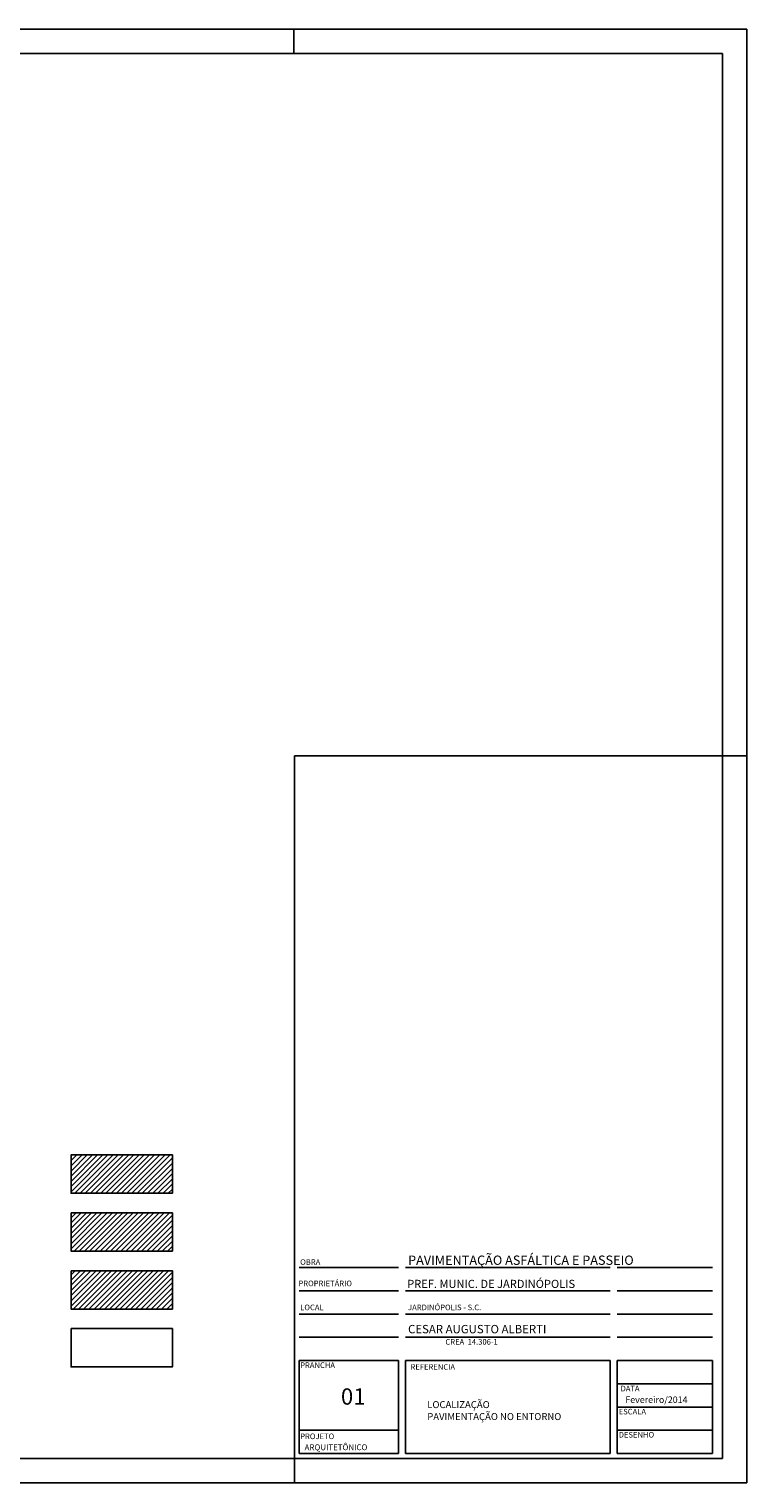
# Model space of a CAD drawing. Units: inches. Extents: x 2473 to 4293, y 598 to 1910.
# Drawn here: x 2750 to 2897, y 1600 to 1897 of the extents above; entities that cross this region are included whole.
import ezdxf

# ---------------------------------------------------------------- set-up
doc = ezdxf.new("R2010")
doc.units = ezdxf.units.IN
doc.header["$MEASUREMENT"] = 0
for name, color, linetype in [('PAV_ENTORNO', 252, 'Continuous'), ('SELO', 2, 'Continuous'), ('ZERO2', 3, 'Continuous'), ('ZERO3', 6, 'Continuous')]:
    doc.layers.add(name, color=color, linetype=linetype)
doc.styles.add('TECH', font='txt', dxfattribs={"height": 0.2})
doc.styles.add('TECH5', font='txt', dxfattribs={"height": 0.35})

msp = doc.modelspace()

# ---------------------------------------------------------------- hatches: boundary and pattern name
at = {"layer": 'PAV_ENTORNO'}
h = msp.add_hatch(dxfattribs=at)
h.set_pattern_fill('ANSI31', color=5, scale=6, style=0)
h.paths.add_polyline_path([(2779.23189, 1659.39635), (2779.23189, 1667.22348), (2758.53545, 1667.22348), (2758.53545, 1659.39635)])
h = msp.add_hatch(dxfattribs=at)
h.set_pattern_fill('ANSI31', color=4, scale=6, style=0)
h.paths.add_polyline_path([(2758.53545, 1655.39655), (2758.53545, 1647.56942), (2779.23189, 1647.56942), (2779.23189, 1655.39655)])
h = msp.add_hatch(dxfattribs=at)
h.set_pattern_fill('ANSI31', color=30, scale=6, style=0)
h.paths.add_polyline_path([(2758.53545, 1643.56962), (2758.53545, 1635.74249), (2779.23189, 1635.74249), (2779.23189, 1643.56962)])

# ---------------------------------------------------------------- linework, layer by layer
at = {"color": 252, "linetype": 'Continuous'}
for p, q in [((2896.66501, 1897.22216), (2476.16501, 1897.22216)), ((2804.04001, 1892.22216), (2804.04001, 1897.22216)), ((2896.66501, 1600.22216), (2896.66501, 1897.22216)), ((2476.16501, 1600.22216), (2896.66501, 1600.22216))]:
    msp.add_line(p, q, dxfattribs=at)
at = {"color": 6, "linetype": 'Continuous'}
for p, q in [((2891.66501, 1892.22216), (2488.66501, 1892.22216)), ((2891.66501, 1605.22216), (2891.66501, 1892.22216)), ((2488.66501, 1605.22216), (2891.66501, 1605.22216))]:
    msp.add_line(p, q, dxfattribs=at)
at = {"layer": 'PAV_ENTORNO', "color": 7}
for points in [[(2758.53545, 1667.22348), (2758.53545, 1659.39635), (2779.23189, 1659.39635), (2779.23189, 1667.22348)], [(2758.53545, 1655.39655), (2758.53545, 1647.56942), (2779.23189, 1647.56942), (2779.23189, 1655.39655)], [(2758.53545, 1643.56962), (2758.53545, 1635.74249), (2779.23189, 1635.74249), (2779.23189, 1643.56962)], [(2758.53545, 1631.74269), (2758.53545, 1623.91556), (2779.23189, 1623.91556), (2779.23189, 1631.74269)]]:
    msp.add_lwpolyline(points, close=True, dxfattribs=at)
at = {"layer": 'SELO', "color": 252}
for p, q in [((2804.16501, 1748.72216), (2896.66501, 1748.72216)), ((2804.16501, 1600.22216), (2804.16501, 1748.72216))]:
    msp.add_line(p, q, dxfattribs=at)
at = {"layer": 'SELO', "color": 6}
for p, q in [((2805.16501, 1606.21917), (2805.16501, 1625.21917)), ((2805.16501, 1625.21917), (2825.4822, 1625.21917)), ((2825.4822, 1606.21917), (2825.4822, 1625.21917)), ((2826.9072, 1606.21917), (2826.9072, 1625.21917)), ((2826.9072, 1625.21917), (2868.7072, 1625.21917)), ((2868.7072, 1606.21917), (2868.7072, 1625.21917)), ((2870.1322, 1606.21917), (2870.1322, 1625.21917)), ((2870.1322, 1625.21917), (2889.6072, 1625.21917)), ((2889.6072, 1606.21917), (2889.6072, 1625.21917)), ((2805.16501, 1606.21917), (2825.4822, 1606.21917)), ((2826.9072, 1606.21917), (2868.7072, 1606.21917)), ((2870.1322, 1606.21917), (2889.6072, 1606.21917))]:
    msp.add_line(p, q, dxfattribs=at)
at = {"layer": 'ZERO2', "linetype": 'Continuous'}
for p, q in [((2805.16501, 1644.21917), (2825.4822, 1644.21917)), ((2826.9072, 1644.21917), (2868.7072, 1644.21917)), ((2870.1322, 1644.21917), (2889.6072, 1644.21917)), ((2805.16501, 1639.46917), (2825.4822, 1639.46917)), ((2826.9072, 1639.46917), (2868.7072, 1639.46917)), ((2870.1322, 1639.46917), (2889.6072, 1639.46917)), ((2805.16501, 1634.71917), (2825.4822, 1634.71917)), ((2826.9072, 1634.71917), (2868.7072, 1634.71917)), ((2870.1322, 1634.71917), (2889.6072, 1634.71917)), ((2805.16501, 1629.96917), (2825.4822, 1629.96917)), ((2826.9072, 1629.96917), (2868.7072, 1629.96917)), ((2870.1322, 1629.96917), (2889.6072, 1629.96917)), ((2870.1322, 1620.46917), (2889.6072, 1620.46917)), ((2870.1322, 1615.71917), (2889.6072, 1615.71917)), ((2805.16501, 1610.96917), (2825.4822, 1610.96917)), ((2870.1322, 1610.96917), (2889.6072, 1610.96917))]:
    msp.add_line(p, q, dxfattribs=at)

# ---------------------------------------------------------------- texts
at = {"layer": 'SELO', "color": 6}
for s, height, style, p in [('PREF. MUNIC. DE JARDINÓPOLIS', 1.6625, 'TECH', (2827.22351, 1640.04923)), ('01', 3.325, 'TECH5', (2813.68274, 1616.21116))]:
    msp.add_text(s, height=height, dxfattribs=dict(at, style=style)).set_placement(p)
at = {"layer": 'ZERO2', "linetype": 'Continuous', "style": 'TECH'}
for s, height, p in [('OBRA', 1.14, (2805.35939, 1644.77157)), ('PROPRIETÁRIO', 1.14, (2804.99567, 1640.41248)), ('LOCAL', 1.14, (2805.35939, 1635.50852)), ('JARDINÓPOLIS - S.C.', 1.14, (2827.40537, 1635.50852)), ('CREA  14.306-1', 1.14, (2835.04352, 1628.46921)), ('PRANCHA', 1.14, (2805.35939, 1623.70267)), ('REFERENCIA', 1.14, (2827.91012, 1623.33941)), ('DATA', 1.14, (2870.82924, 1618.93644)), ('Fevereiro/2014', 1.33, (2871.81123, 1616.55258)), ('ESCALA', 1.14, (2870.46552, 1614.21411)), ('PROJETO', 1.14, (2805.35939, 1609.1724)), ('DESENHO', 1.14, (2870.46552, 1609.49177)), ('ARQUITETÔNICO', 1.1875, (2806.25678, 1606.91012))]:
    msp.add_text(s, height=height, dxfattribs=at).set_placement(p)
at = {"layer": 'ZERO3', "linetype": 'Continuous', "style": 'TECH'}
for s, height, p in [('PAVIMENTAÇÃO ASFÁLTICA E PASSEIO ', 1.9, (2827.40537, 1644.77157)), ('CESAR AUGUSTO ALBERTI', 1.71, (2827.40537, 1630.78618)), ('LOCALIZAÇÃO', 1.425, (2831.32705, 1615.50824)), ('PAVIMENTAÇÃO NO ENTORNO', 1.425, (2831.32705, 1613.06488))]:
    msp.add_text(s, height=height, dxfattribs=at).set_placement(p)

doc.saveas('drawing.dxf')
